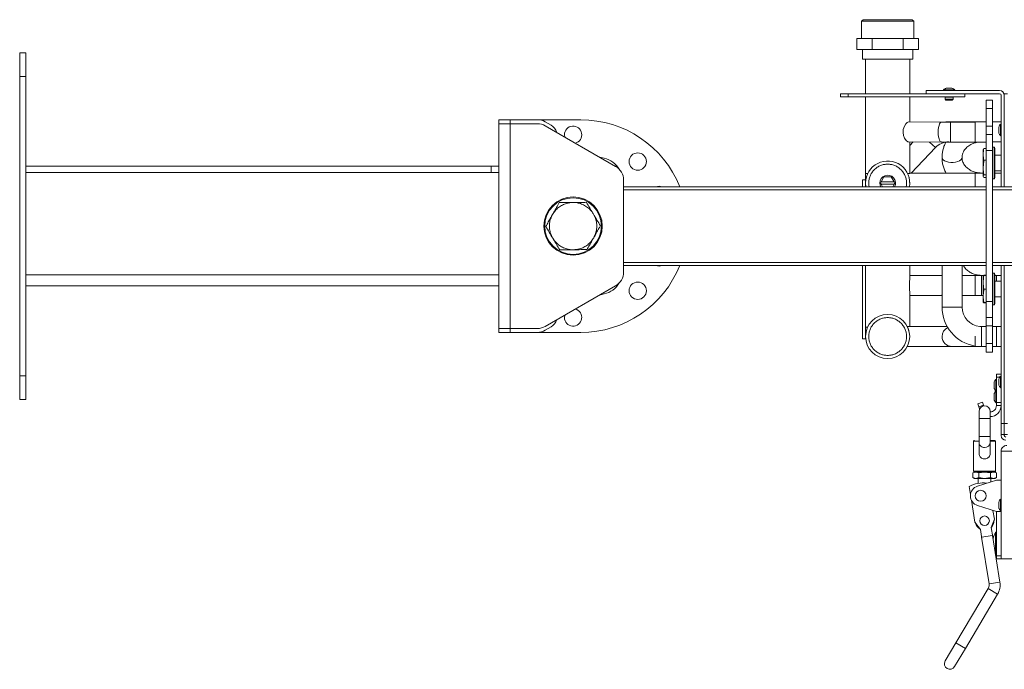
# Model space of a CAD drawing. Units: millimetres. Extents: x 1488 to 12188, y 1489 to 10331.
# Drawn here: x 4239 to 4863, y 7354 to 7767 of the extents above; entities that cross this region are included whole.
import ezdxf

# ---------------------------------------------------------------- set-up
doc = ezdxf.new("R2010")
doc.units = ezdxf.units.MM

msp = doc.modelspace()

# ---------------------------------------------------------------- linework, layer by layer
at = {"color": 7, "linetype": 'Continuous', "lineweight": 15}
for p, q in [((4773.625, 7766.802), (4772.625, 7765.802)), ((4773.625, 7766.797), (4772.625, 7765.797)), ((4772.625, 7765.802), (4772.625, 7765.797)), ((4772.625, 7765.802), (4772.63, 7765.802)), ((4772.625, 7765.797), (4772.625, 7754.797)), ((4772.625, 7765.797), (4805.875, 7765.797)), ((4781.437, 7766.802), (4773.625, 7766.802)), ((4804.875, 7766.797), (4773.625, 7766.797)), ((4804.875, 7766.802), (4781.437, 7766.802)), ((4805.875, 7765.802), (4804.875, 7766.802)), ((4805.875, 7765.797), (4804.875, 7766.797)), ((4805.87, 7765.802), (4805.875, 7765.802)), ((4805.875, 7765.797), (4805.875, 7765.802)), ((4805.875, 7754.797), (4805.875, 7765.797)), ((4769.62, 7754.797), (4769.62, 7754.802)), ((4772.625, 7754.802), (4769.62, 7754.802)), ((4769.62, 7747.797), (4769.62, 7754.797)), ((4779.435, 7754.797), (4769.62, 7754.797)), ((4779.435, 7747.797), (4779.435, 7754.797)), ((4799.065, 7754.797), (4779.435, 7754.797)), ((4799.065, 7747.797), (4799.065, 7754.797)), ((4808.88, 7754.797), (4799.065, 7754.797)), ((4808.88, 7754.802), (4805.875, 7754.802)), ((4808.88, 7754.797), (4808.88, 7754.802)), ((4808.88, 7747.797), (4808.88, 7754.797)), ((4238.75, 7745.742), (4242.75, 7745.742)), ((4238.75, 7730.742), (4238.75, 7745.742)), ((4242.75, 7745.742), (4242.75, 7730.742)), ((4779.435, 7747.797), (4769.62, 7747.797)), ((4773.25, 7747.797), (4773.25, 7741.797)), ((4799.065, 7747.797), (4779.435, 7747.797)), ((4808.88, 7747.797), (4799.065, 7747.797)), ((4805.25, 7741.797), (4805.25, 7747.797)), ((4805.25, 7741.797), (4773.25, 7741.797)), ((4775.25, 7741.797), (4775.25, 7719.802)), ((4803.25, 7719.802), (4803.25, 7741.797)), ((4238.75, 7730.742), (4238.75, 7540.742)), ((4242.75, 7730.742), (4238.75, 7730.742)), ((4242.75, 7730.742), (4242.75, 7540.742)), ((4759.25, 7719.802), (4759.25, 7717.802)), ((4759.25, 7719.802), (4764.25, 7719.802)), ((4764.25, 7717.802), (4764.25, 7719.802)), ((4764.25, 7719.802), (4813.75, 7719.802)), ((4813.75, 7721.802), (4813.75, 7719.802)), ((4813.75, 7721.802), (4860.25, 7721.802)), ((4813.75, 7719.802), (4860.25, 7719.802)), ((4824.6, 7722.202), (4824.6, 7721.802)), ((4831.062, 7722.202), (4824.6, 7722.202)), ((4831.9, 7722.202), (4831.062, 7722.202)), ((4831.9, 7721.802), (4831.9, 7722.202)), ((4838.25, 7717.802), (4838.25, 7719.802)), ((4865.25, 7719.802), (4863.25, 7719.802)), ((4863.25, 7719.802), (4863.25, 7660.742)), ((4759.25, 7717.802), (4764.25, 7717.802)), ((4838.25, 7717.802), (4764.25, 7717.802)), ((4775.25, 7717.802), (4775.25, 7669.087)), ((4803.25, 7701.876), (4803.25, 7717.802)), ((4826.05, 7717.802), (4825.75, 7717.502)), ((4825.75, 7717.502), (4825.75, 7716.302)), ((4830.176, 7717.502), (4825.75, 7717.502)), ((4825.75, 7716.302), (4826.25, 7715.802)), ((4825.75, 7716.302), (4830.176, 7716.302)), ((4829.791, 7715.802), (4826.25, 7715.802)), ((4830.25, 7715.802), (4829.791, 7715.802)), ((4830.75, 7717.502), (4830.176, 7717.502)), ((4830.176, 7716.302), (4830.75, 7716.302)), ((4830.25, 7715.802), (4830.75, 7716.302)), ((4830.75, 7717.502), (4830.45, 7717.802)), ((4830.75, 7716.302), (4830.75, 7717.502)), ((4851.75, 7715.802), (4855.75, 7715.802)), ((4851.75, 7710.444), (4851.75, 7715.802)), ((4855.75, 7715.802), (4855.75, 7710.444)), ((4861.25, 7660.742), (4861.25, 7718.802)), ((4863.25, 7660.742), (4863.25, 7718.802)), ((4855.75, 7710.444), (4851.75, 7710.444)), ((4851.75, 7699.16), (4851.75, 7710.444)), ((4855.75, 7699.16), (4855.75, 7710.444)), ((4542.75, 7703.242), (4542.75, 7700.742)), ((4549.75, 7703.242), (4542.75, 7703.242)), ((4542.75, 7700.742), (4542.75, 7673.742)), ((4549.75, 7700.742), (4542.75, 7700.742)), ((4567.109, 7703.242), (4549.75, 7703.242)), ((4549.75, 7700.742), (4549.75, 7570.742)), ((4567.109, 7700.742), (4549.75, 7700.742)), ((4567.109, 7703.242), (4594.686, 7703.242)), ((4575.771, 7699.788), (4572.109, 7701.902)), ((4823.389, 7701.822), (4802.5, 7701.878)), ((4828.003, 7701.914), (4826.135, 7701.842)), ((4844.75, 7701.914), (4828.003, 7701.914)), ((4844.75, 7701.814), (4829.191, 7701.814)), ((4851.75, 7701.914), (4844.75, 7701.914)), ((4844.75, 7701.914), (4844.75, 7689.214)), ((4861.25, 7701.914), (4855.75, 7701.914)), ((4861.25, 7700.452), (4860.85, 7700.452)), ((4860.85, 7700.452), (4860.85, 7693.152)), ((4616.75, 7673.629), (4572.109, 7699.402)), ((4851.75, 7699.16), (4855.75, 7699.16)), ((4851.75, 7693.802), (4851.75, 7699.16)), ((4855.75, 7699.16), (4855.75, 7693.802)), ((4802.496, 7689.178), (4823.355, 7689.122)), ((4803.25, 7669.087), (4803.25, 7689.176)), ((4805.409, 7689.17), (4803.25, 7686.913)), ((4829.191, 7689.114), (4851.75, 7689.114)), ((4851.75, 7693.802), (4855.75, 7693.802)), ((4851.75, 7683.802), (4851.75, 7693.802)), ((4855.75, 7693.802), (4855.75, 7683.802)), ((4855.75, 7689.214), (4861.25, 7689.214)), ((4860.85, 7693.152), (4861.25, 7693.152)), ((4804.11, 7669.438), (4819.583, 7685.616)), ((4849.938, 7684.457), (4849.75, 7683.864)), ((4849.75, 7667.74), (4849.75, 7683.864)), ((4850.306, 7685.025), (4850.012, 7684.433)), ((4850.306, 7685.025), (4851.75, 7685.025)), ((4851.75, 7587.802), (4851.75, 7683.802)), ((4855.75, 7683.802), (4851.75, 7683.802)), ((4856.75, 7685.802), (4855.75, 7685.802)), ((4855.75, 7587.802), (4855.75, 7683.802)), ((4857.25, 7685.302), (4857.25, 7685.07)), ((4857.25, 7685.07), (4857.25, 7666.302)), ((4606.539, 7679.524), (4609.492, 7678.83)), ((4823.75, 7679.335), (4823.75, 7679.318)), ((4836.45, 7679.318), (4836.45, 7679.335)), ((4850.306, 7677.507), (4851.75, 7677.507)), ((4861.25, 7680.802), (4857.25, 7680.802)), ((4537.75, 7673.742), (4242.75, 7673.742)), ((4537.75, 7669.742), (4242.75, 7669.742)), ((4242.75, 7669.715), (4542.75, 7669.715)), ((4537.75, 7669.742), (4537.75, 7673.742)), ((4537.75, 7673.742), (4542.75, 7673.742)), ((4542.75, 7669.742), (4537.75, 7669.742)), ((4542.75, 7673.742), (4542.75, 7669.742)), ((4542.75, 7669.742), (4542.75, 7570.742)), ((4616.554, 7673.742), (4617.75, 7673.742)), ((4617.75, 7673.742), (4617.75, 7672.969)), ((4775.25, 7669.087), (4775.25, 7665.087)), ((4775.25, 7669.087), (4776.601, 7669.087)), ((4801.899, 7669.087), (4803.25, 7669.087)), ((4849.75, 7669.438), (4803.25, 7669.438)), ((4849.75, 7669.438), (4844.75, 7669.438)), ((4849.75, 7669.438), (4844.75, 7669.438)), ((4844.75, 7669.438), (4844.75, 7660.742)), ((4857.25, 7670.802), (4861.25, 7670.802)), ((4861.25, 7669.438), (4857.25, 7669.438)), ((4861.25, 7669.438), (4857.25, 7669.438)), ((4621.75, 7664.969), (4621.75, 7606.516)), ((4773.25, 7665.087), (4773.25, 7660.742)), ((4775.25, 7665.087), (4773.25, 7665.087)), ((4775.25, 7665.087), (4775.25, 7660.742)), ((4785.064, 7663.837), (4784.631, 7663.087)), ((4784.631, 7663.087), (4785.064, 7662.337)), ((4785.064, 7663.837), (4786.94, 7667.087)), ((4785.064, 7663.837), (4793.436, 7663.837)), ((4786.94, 7667.087), (4791.559, 7667.087)), ((4791.559, 7667.087), (4793.436, 7663.837)), ((4793.869, 7663.087), (4793.436, 7663.837)), ((4793.436, 7662.337), (4793.869, 7663.087)), ((4849.75, 7667.74), (4849.938, 7667.148)), ((4850.306, 7668.284), (4851.75, 7668.284)), ((4850.306, 7666.579), (4851.75, 7666.579)), ((4855.75, 7665.802), (4856.75, 7665.802)), ((4621.75, 7660.742), (4851.75, 7660.742)), ((4785.985, 7660.742), (4785.064, 7662.337)), ((4793.436, 7662.337), (4785.064, 7662.337)), ((4793.436, 7662.337), (4792.515, 7660.742)), ((4855.75, 7660.742), (5865.75, 7660.742)), ((4589.564, 7650.741), (4589.564, 7650.741)), ((4576.667, 7643.081), (4576.667, 7643.08)), ((4602.646, 7643.403), (4602.646, 7643.403)), ((4576.853, 7628.082), (4576.853, 7628.082)), ((4602.832, 7628.404), (4602.832, 7628.404)), ((4589.936, 7620.743), (4589.936, 7620.743)), ((4621.75, 7610.742), (4851.75, 7610.742)), ((4773.25, 7610.742), (4773.25, 7564.087)), ((4775.25, 7610.742), (4775.25, 7564.087)), ((4803.25, 7602.59), (4803.25, 7610.742)), ((4823.75, 7610.742), (4823.75, 7584.352)), ((4836.45, 7584.352), (4836.45, 7610.742)), ((4855.75, 7610.742), (5865.75, 7610.742)), ((4861.25, 7510.402), (4861.25, 7610.742)), ((4863.25, 7610.742), (4863.25, 7510.402)), ((4242.75, 7604.742), (4542.75, 7604.742)), ((4823.372, 7604.486), (4803.25, 7604.486)), ((4823.75, 7604.486), (4823.372, 7604.486)), ((4844.75, 7604.486), (4836.45, 7604.486)), ((4851.75, 7604.486), (4844.75, 7604.486)), ((4844.75, 7604.486), (4844.75, 7591.786)), ((4851.75, 7604.486), (4848.84, 7604.486)), ((4851.75, 7604.486), (4848.84, 7604.486)), ((4849.889, 7604.304), (4849.75, 7603.864)), ((4849.75, 7587.74), (4849.75, 7603.864)), ((4850.306, 7604.549), (4851.75, 7604.549)), ((4850.306, 7604.302), (4851.75, 7604.302)), ((4856.75, 7605.802), (4855.75, 7605.802)), ((4857.25, 7605.302), (4857.25, 7604.567)), ((4857.25, 7604.567), (4857.25, 7586.302)), ((4858.25, 7604.486), (4857.25, 7604.486)), ((4858.25, 7604.486), (4857.25, 7604.486)), ((4861.25, 7604.486), (4857.25, 7604.486)), ((4861.25, 7600.802), (4857.25, 7600.802)), ((4858.25, 7600.802), (4858.25, 7604.486)), ((4242.75, 7597.742), (4542.75, 7597.742)), ((4572.109, 7572.082), (4616.75, 7597.855)), ((4617.75, 7597.742), (4616.554, 7597.742)), ((4617.75, 7598.516), (4617.75, 7597.742)), ((4850.306, 7595.802), (4851.75, 7595.802)), ((4609.492, 7592.654), (4606.539, 7591.96)), ((4803.25, 7572.01), (4803.25, 7593.683)), ((4803.25, 7591.786), (4823.372, 7591.786)), ((4823.372, 7591.786), (4823.75, 7591.786)), ((4836.45, 7591.786), (4844.75, 7591.786)), ((4844.75, 7591.786), (4849.75, 7591.786)), ((4844.75, 7591.786), (4849.75, 7591.786)), ((4848.84, 7591.786), (4849.75, 7591.786)), ((4849.75, 7587.74), (4849.889, 7587.301)), ((4851.75, 7587.802), (4855.75, 7587.802)), ((4851.75, 7577.802), (4851.75, 7587.802)), ((4855.75, 7587.802), (4855.75, 7577.802)), ((4857.25, 7590.802), (4861.25, 7590.802)), ((4849.889, 7587.301), (4849.893, 7587.29)), ((4849.894, 7587.302), (4850.306, 7587.302)), ((4850.306, 7587.302), (4851.75, 7587.302)), ((4850.306, 7587.056), (4851.75, 7587.056)), ((4855.75, 7585.802), (4856.75, 7585.802)), ((4855.75, 7577.802), (4851.75, 7577.802)), ((4851.75, 7572.444), (4851.75, 7577.802)), ((4855.75, 7577.802), (4855.75, 7572.444)), ((4542.75, 7570.742), (4542.75, 7568.242)), ((4549.75, 7570.742), (4542.75, 7570.742)), ((4567.109, 7570.742), (4549.75, 7570.742)), ((4572.109, 7569.582), (4575.771, 7571.697)), ((4775.25, 7571.662), (4776.601, 7571.662)), ((4826.995, 7572.01), (4801.728, 7572.01)), ((4851.75, 7572.01), (4847.75, 7572.01)), ((4855.75, 7572.444), (4851.75, 7572.444)), ((4851.75, 7561.16), (4851.75, 7572.444)), ((4855.75, 7561.16), (4855.75, 7572.444)), ((4861.25, 7572.01), (4855.75, 7572.01)), ((4858.25, 7559.262), (4858.25, 7571.962)), ((4549.75, 7568.242), (4542.75, 7568.242)), ((4567.109, 7568.242), (4549.75, 7568.242)), ((4567.109, 7568.242), (4594.686, 7568.242)), ((4775.25, 7564.087), (4773.25, 7564.087)), ((4844.75, 7565.86), (4844.75, 7559.31)), ((4801.726, 7559.31), (4830.1, 7559.31)), ((4830.1, 7559.31), (4844.75, 7559.31)), ((4844.75, 7559.31), (4847.289, 7559.31)), ((4847.289, 7559.31), (4848.84, 7559.262)), ((4848.84, 7559.262), (4851.75, 7559.262)), ((4851.75, 7561.16), (4855.75, 7561.16)), ((4851.75, 7555.802), (4851.75, 7561.16)), ((4855.75, 7561.16), (4855.75, 7555.802)), ((4855.75, 7559.262), (4858.25, 7559.262)), ((4858.25, 7559.31), (4861.25, 7559.31)), ((4855.75, 7555.802), (4851.75, 7555.802)), ((4238.75, 7540.742), (4242.75, 7540.742)), ((4238.75, 7525.742), (4238.75, 7540.742)), ((4242.75, 7540.742), (4242.75, 7525.742)), ((4858.25, 7538.452), (4857.85, 7538.452)), ((4857.85, 7538.452), (4857.85, 7531.152)), ((4858.25, 7539.802), (4858.25, 7541.802)), ((4858.25, 7541.802), (4861.25, 7541.802)), ((4858.25, 7523.802), (4858.25, 7539.802)), ((4861.25, 7540.452), (4860.85, 7540.452)), ((4860.85, 7540.452), (4860.85, 7540.241)), ((4860.85, 7540.241), (4860.85, 7533.152)), ((4856.896, 7536.927), (4856.773, 7536.595)), ((4856.783, 7533.013), (4857.026, 7532.359)), ((4860.85, 7533.152), (4861.25, 7533.152)), ((4242.75, 7525.742), (4238.75, 7525.742)), ((4856.885, 7529.397), (4856.772, 7529.093)), ((4856.782, 7525.515), (4857.02, 7524.873)), ((4857.85, 7531.152), (4858.25, 7531.152)), ((4858.25, 7530.952), (4857.85, 7530.952)), ((4857.85, 7530.952), (4857.85, 7523.652)), ((4846.553, 7523.017), (4849.421, 7523.898)), ((4847.141, 7521.105), (4846.553, 7523.017)), ((4850.009, 7521.986), (4847.141, 7521.105)), ((4847.559, 7519.746), (4847.141, 7521.105)), ((4849.421, 7523.898), (4850.009, 7521.986)), ((4850.139, 7521.561), (4850.009, 7521.986)), ((4857.85, 7523.652), (4858.25, 7523.652)), ((4858.25, 7521.802), (4858.25, 7523.802)), ((4858.25, 7523.802), (4861.25, 7523.802)), ((4861.25, 7521.802), (4858.25, 7521.802)), ((4847.244, 7518.112), (4847.245, 7513.612)), ((4847.245, 7513.612), (4847.249, 7502.112)), ((4854.245, 7513.614), (4854.244, 7518.114)), ((4854.249, 7502.114), (4854.245, 7513.614)), ((4863.25, 7510.402), (4861.25, 7510.402)), ((4861.25, 7510.402), (4861.25, 7503.402)), ((4865.25, 7510.402), (4863.25, 7510.402)), ((4863.25, 7510.402), (4863.25, 7503.402)), ((4847.249, 7502.112), (4847.25, 7498.215)), ((4854.25, 7498.217), (4854.249, 7502.114)), ((4861.25, 7503.402), (4863.25, 7503.402)), ((4861.25, 7502.802), (4861.25, 7503.402)), ((4865.25, 7503.402), (4863.25, 7503.402)), ((4863.25, 7503.402), (4863.25, 7502.802)), ((4843.749, 7499.111), (4843.755, 7480.111)), ((4847.25, 7498.215), (4847.251, 7491.477)), ((4854.251, 7491.477), (4854.25, 7498.217)), ((4857.755, 7480.115), (4857.749, 7499.115)), ((4861.251, 7492.922), (4877.251, 7492.926)), ((4861.251, 7492.922), (4861.27, 7424.522)), ((4843.249, 7479.031), (4845.126, 7479.612)), ((4844.255, 7479.611), (4843.249, 7479.031)), ((4843.249, 7479.031), (4843.25, 7476.192)), ((4843.25, 7476.192), (4844.256, 7475.611)), ((4845.127, 7475.612), (4843.25, 7476.192)), ((4844.255, 7479.611), (4845.126, 7479.612)), ((4844.256, 7475.611), (4845.127, 7475.612)), ((4845.126, 7479.612), (4850.755, 7479.613)), ((4845.126, 7479.612), (4847.002, 7479.032)), ((4847.003, 7476.193), (4845.127, 7475.612)), ((4845.127, 7475.612), (4850.756, 7475.613)), ((4846.756, 7475.612), (4846.757, 7472.475)), ((4847.002, 7479.032), (4850.755, 7479.613)), ((4847.003, 7476.193), (4847.002, 7479.032)), ((4850.756, 7475.613), (4847.003, 7476.193)), ((4850.755, 7479.613), (4856.384, 7479.615)), ((4850.755, 7479.613), (4854.508, 7479.034)), ((4854.508, 7476.195), (4850.756, 7475.613)), ((4850.756, 7475.613), (4856.385, 7475.615)), ((4854.508, 7479.034), (4856.384, 7479.615)), ((4854.508, 7476.195), (4854.508, 7479.034)), ((4856.385, 7475.615), (4854.508, 7476.195)), ((4854.756, 7473.407), (4854.756, 7475.614)), ((4856.384, 7479.615), (4858.26, 7479.035)), ((4856.384, 7479.615), (4857.255, 7479.615)), ((4858.261, 7476.196), (4856.385, 7475.615)), ((4856.385, 7475.615), (4857.256, 7475.615)), ((4858.26, 7479.035), (4857.255, 7479.615)), ((4857.256, 7475.615), (4858.261, 7476.196)), ((4858.261, 7476.196), (4858.26, 7479.035)), ((4841.807, 7465.304), (4840.99, 7470.454)), ((4846.288, 7470.712), (4858.256, 7474.521)), ((4858.256, 7474.521), (4861.256, 7474.522)), ((4844.59, 7447.735), (4842.365, 7461.777)), ((4858.262, 7454.521), (4846.291, 7458.323)), ((4861.259, 7462.372), (4860.859, 7462.372)), ((4860.859, 7462.372), (4860.862, 7455.072)), ((4856.06, 7455.22), (4856.936, 7449.691)), ((4861.262, 7454.522), (4858.262, 7454.521)), ((4858.269, 7426.521), (4858.262, 7454.521)), ((4860.862, 7455.072), (4861.262, 7455.072)), ((4848.089, 7443.227), (4844.59, 7447.735)), ((4856.936, 7449.691), (4855.003, 7444.323)), ((4855.003, 7444.323), (4855.942, 7438.396)), ((4849.028, 7437.301), (4848.089, 7443.227)), ((4855.785, 7439.384), (4848.871, 7438.289)), ((4848.871, 7438.289), (4853.566, 7408.658)), ((4860.48, 7409.754), (4855.785, 7439.384)), ((4856.382, 7438.415), (4856.118, 7437.284)), ((4856.317, 7438.197), (4856.383, 7438.472)), ((4856.382, 7438.415), (4856.382, 7438.415)), ((4856.383, 7438.472), (4856.383, 7438.415)), ((4857.769, 7427.571), (4857.765, 7441.471)), ((4858.215, 7441.521), (4857.815, 7441.521)), ((4857.535, 7428.342), (4857.769, 7428.021)), ((4857.819, 7427.521), (4858.219, 7427.521)), ((4861.269, 7426.522), (4858.269, 7426.521)), ((4858.269, 7426.521), (4858.27, 7424.521)), ((4858.27, 7424.521), (4861.27, 7424.522)), ((4861.27, 7424.522), (4877.27, 7424.526)), ((4852.991, 7405.657), (4832.572, 7371.261)), ((4838.591, 7367.688), (4859.01, 7402.083)), ((4832.572, 7371.261), (4825.68, 7359.653)), ((4831.699, 7356.08), (4838.591, 7367.688))]:
    msp.add_line(p, q, dxfattribs=at)
at = {"color": 8, "linetype": 'Continuous', "lineweight": 15}
for p, q in [((4549.75, 7703.242), (4549.75, 7700.742)), ((4829.191, 7689.114), (4829.191, 7701.814)), ((4815.897, 7689.142), (4819.583, 7685.616)), ((4856.75, 7685.558), (4856.75, 7685.802)), ((4856.75, 7665.802), (4856.75, 7685.558)), ((4621.75, 7658.742), (4851.75, 7658.742)), ((4855.75, 7658.742), (5865.75, 7658.742)), ((4621.75, 7612.742), (4851.75, 7612.742)), ((4855.75, 7612.742), (5865.75, 7612.742)), ((4848.84, 7598.136), (4848.84, 7604.486)), ((4856.75, 7605.029), (4856.75, 7605.802)), ((4856.75, 7585.802), (4856.75, 7605.029)), ((4848.84, 7591.786), (4848.84, 7598.136)), ((4823.75, 7584.352), (4836.45, 7584.352)), ((4549.75, 7570.742), (4549.75, 7568.242)), ((4848.84, 7559.262), (4848.84, 7571.962)), ((4860.375, 7539.802), (4858.25, 7539.802)), ((4847.559, 7519.746), (4847.666, 7519.779)), ((4850.745, 7513.613), (4847.245, 7513.612)), ((4854.245, 7513.614), (4850.745, 7513.613)), ((4850.749, 7502.113), (4847.249, 7502.112)), ((4854.249, 7502.114), (4850.749, 7502.113)), ((4847.249, 7499.112), (4843.749, 7499.111)), ((4857.749, 7499.115), (4854.249, 7499.114)), ((4843.755, 7480.111), (4850.755, 7480.113)), ((4850.755, 7480.113), (4857.755, 7480.115)), ((4857.752, 7428.036), (4857.749, 7441.006)), ((4857.815, 7441.521), (4857.819, 7427.521)), ((4858.219, 7427.521), (4858.215, 7441.521)), ((4860.48, 7409.754), (4853.566, 7408.658)), ((4859.01, 7402.083), (4852.991, 7405.657)), ((4838.591, 7367.688), (4832.572, 7371.261))]:
    msp.add_line(p, q, dxfattribs=at)
at = {"color": 7, "linetype": 'Continuous', "lineweight": 15, "flags": 128}
for points in [[(4802.5, 7701.878), (4802.499, 7701.878), (4801.722, 7701.56), (4800.802, 7700.655), (4799.872, 7699.182), (4799.177, 7697.183), (4799.017, 7695.073), (4799.35, 7693.207), (4800.05, 7691.539), (4801.029, 7690.136), (4802.021, 7689.313), (4802.497, 7689.178), (4802.497, 7689.178)], [(4584.25, 7693.742), (4584.437, 7692.319), (4584.448, 7692.278)], [(4823.75, 7679.318), (4823.934, 7678.558), (4824.477, 7677.842), (4825.347, 7677.212), (4826.493, 7676.705), (4827.848, 7676.349), (4829.334, 7676.166), (4830.865, 7676.166), (4832.352, 7676.349), (4833.707, 7676.705), (4834.853, 7677.212), (4835.722, 7677.842), (4836.265, 7678.558), (4836.45, 7679.318)], [(4775.448, 7660.742), (4775.431, 7660.841), (4775.25, 7663.087)], [(4784.834, 7660.742), (4784.435, 7661.738), (4784.25, 7663.087)], [(4584.25, 7577.742), (4584.437, 7579.166), (4584.448, 7579.206)]]:
    msp.add_lwpolyline(points, dxfattribs=at)
at = {"color": 8, "linetype": 'Continuous', "lineweight": 15, "flags": 128}
for points in [[(4823.394, 7701.822), (4823.124, 7701.77), (4822.644, 7701.392), (4822.206, 7700.671), (4821.835, 7699.647), (4821.554, 7698.381), (4821.378, 7696.945), (4821.319, 7695.424)], [(4821.319, 7695.424), (4821.378, 7693.906), (4821.554, 7692.479), (4821.835, 7691.226), (4822.206, 7690.219), (4822.644, 7689.518), (4823.124, 7689.163), (4823.356, 7689.122)], [(4823.75, 7679.335), (4823.934, 7678.575), (4824.477, 7677.859), (4825.347, 7677.229), (4826.493, 7676.722), (4827.848, 7676.366), (4829.334, 7676.183), (4830.865, 7676.183), (4832.352, 7676.366), (4833.707, 7676.722), (4834.853, 7677.229), (4835.722, 7677.859), (4836.265, 7678.575), (4836.45, 7679.335), (4836.45, 7679.339)], [(4823.372, 7604.486), (4823.619, 7604.44), (4823.75, 7604.378)], [(4823.75, 7591.895), (4823.619, 7591.833), (4823.372, 7591.786)]]:
    msp.add_lwpolyline(points, dxfattribs=at)
at = {"color": 7, "linetype": 'Continuous', "lineweight": 15}
for centre, radius in [((4630.762, 7676.754), 5.5), ((4589.75, 7635.742), 18.5), ((4589.75, 7635.742), 18), ((4630.762, 7594.73), 5.5), ((4789.25, 7565.662), 14), ((4848.259, 7464.518), 3.5), ((4850.763, 7448.713), 3)]:
    msp.add_circle(centre, radius, dxfattribs=at)
for centre, radius, start, end in [((4860.25, 7718.802), 3, 0, 90), ((4860.25, 7718.802), 1, 0, 90), ((4567.109, 7693.242), 10, 60, 90), ((4567.109, 7690.742), 10, 60, 90), ((4594.686, 7635.742), 67.5, 21.738461, 90), ((4571.771, 7692.86), 8, 16.833359, 60), ((4589.75, 7693.742), 5.5, 284.563772, 180), ((4828.003, 7677.564), 11.65, 90, 136.276842), ((4856.75, 7685.302), 0.5, 0, 90), ((4606.061, 7664.228), 15, 30.435939, 76.775411), ((4789.25, 7663.087), 14, 350.357505, 180), ((4611.75, 7664.969), 10, 0, 60), ((4789.25, 7663.087), 5, 332.030596, 180), ((4856.75, 7666.302), 0.5, 270, 0), ((4644.252, 7655.579), 5.5, 69.833819, 110.166181), ((4594.686, 7635.742), 67.5, 270, 338.261539), ((4611.75, 7606.516), 10, 300, 0), ((4644.252, 7615.905), 5.5, 249.833819, 290.166181), ((4856.75, 7605.302), 0.5, 0, 90), ((4606.061, 7607.256), 15, 283.224589, 329.564061), ((4589.75, 7577.742), 5.5, 180, 75.436228), ((4848.84, 7584.352), 25.09, 180, 260.618166), ((4848.84, 7584.352), 12.39, 180, 264.95498), ((4856.75, 7586.302), 0.5, 270, 360), ((4571.771, 7578.625), 8, 300, 343.166641), ((4567.109, 7580.742), 10, 270, 300), ((4567.109, 7578.242), 10, 270, 300), ((4830.1, 7565.66), 6.35, 115.574019, 180), ((4830.1, 7565.66), 6.35, 180, 270), ((4850.744, 7518.113), 3.5, 0.015762, 180.015762), ((4854.25, 7521.802), 4, 269.920353, 0), ((4854.25, 7521.802), 7, 269.961243, 0), ((4864.25, 7502.802), 3, 180, 270), ((4864.25, 7502.802), 1, 180, 270), ((4844.249, 7499.111), 0.5, 90.015762, 180.015762), ((4857.249, 7499.115), 0.5, 0.015762, 90.015762), ((4864.851, 7492.923), 3.6, 90.015762, 180.015762), ((4844.255, 7480.111), 0.5, 180.015762, 270.015762), ((4857.255, 7480.115), 0.5, 270.015762, 0.015762), ((4849.87, 7454.353), 18.387, 82.732832, 118.875743), ((4848.259, 7464.518), 6.5, 107.653211, 252.378314), ((4850.763, 7448.713), 6, 193.699145, 241.929802), ((4850.763, 7448.713), 6, 316.077558, 4.308214), ((4857.715, 7441.043), 0.05, 311.984563, 0.015763), ((4857.815, 7441.471), 0.05, 90.015762, 180.015762), ((4858.215, 7441.471), 0.05, 0.015763, 90.015763), ((4857.719, 7427.998), 0.05, 0.015763, 48.046962), ((4857.819, 7427.571), 0.05, 180.015762, 270.015762), ((4858.219, 7427.571), 0.05, 270.015762, 0.015763), ((4849.122, 7407.954), 4.5, 329.30368, 0.015762), ((4849.122, 7407.954), 4.5, 0.015762, 9.00368), ((4849.122, 7407.954), 11.5, 329.30368, 9.00368), ((4828.69, 7357.866), 3.5, 149.30368, 329.30368)]:
    msp.add_arc(centre, radius, start, end, dxfattribs=at)
at = {"color": 8, "linetype": 'Continuous', "lineweight": 15}
for centre, radius, start, end in [((4850.502, 7498.435), 3.26, 183.876494, 274.368241), ((4850.963, 7498.475), 3.297, 266.302725, 355.515589)]:
    msp.add_arc(centre, radius, start, end, dxfattribs=at)
at = {"color": 7, "linetype": 'Continuous', "lineweight": 15}
for points, knots in [([(4826.461, 7723.274), (4826.183, 7723.174), (4825.521, 7722.936), (4824.902, 7722.534), (4824.624, 7722.221), (4824.617, 7722.213)], [0, 0, 0, 0, 0.41393, 0.9858857, 1, 1, 1, 1]), ([(4830.05, 7723.302), (4830.056, 7723.302), (4830.079, 7723.302), (4829.9, 7723.302), (4829.538, 7723.302), (4829.018, 7723.302), (4828.415, 7723.302), (4827.792, 7723.302), (4827.351, 7723.302), (4826.971, 7723.302), (4826.662, 7723.302), (4826.441, 7723.302), (4826.447, 7723.302), (4826.45, 7723.302)], [0, 0, 0, 0, 0.0423429, 0.1497172, 0.2570914, 0.3644657, 0.4718399, 0.5792142, 0.6865884, 0.720237, 0.8276112, 0.9349855, 1, 1, 1, 1]), ([(4831.875, 7722.19), (4831.783, 7722.282), (4831.418, 7722.65), (4830.792, 7723.037), (4830.232, 7723.217), (4830.041, 7723.278)], [0, 0, 0, 0, 0.1815408, 0.7215284, 1, 1, 1, 1]), ([(4829.191, 7701.814), (4828.364, 7701.814), (4827.21, 7701.815), (4825.544, 7701.817), (4824.426, 7701.819), (4823.658, 7701.821), (4823.395, 7701.822)], [0, 0, 0, 0, 0.4197854, 0.5854309, 0.8584905, 1, 1, 1, 1]), ([(4860.853, 7700.422), (4860.772, 7700.342), (4860.425, 7699.998), (4860.038, 7699.38), (4859.845, 7698.811), (4859.773, 7698.598)], [0, 0, 0, 0, 0.1595918, 0.6841909, 1, 1, 1, 1]), ([(4859.75, 7698.607), (4859.75, 7698.613), (4859.75, 7698.641), (4859.75, 7698.484), (4859.75, 7698.145), (4859.75, 7697.639), (4859.75, 7697.043), (4859.75, 7696.561), (4859.75, 7696.104), (4859.75, 7695.675), (4859.75, 7695.254), (4859.75, 7695.006), (4859.75, 7695), (4859.75, 7694.998)], [0, 0, 0, 0, 0.0294463, 0.1368199, 0.2441934, 0.3515669, 0.4589405, 0.566314, 0.5999623, 0.7073358, 0.8147093, 0.9220829, 1, 1, 1, 1]), ([(4859.776, 7695.007), (4859.839, 7694.814), (4860.026, 7694.233), (4860.413, 7693.607), (4860.783, 7693.252), (4860.86, 7693.179)], [0, 0, 0, 0, 0.2838756, 0.8524876, 1, 1, 1, 1]), ([(4823.355, 7689.122), (4823.89, 7689.121), (4824.848, 7689.118), (4826.335, 7689.116), (4827.747, 7689.114), (4828.724, 7689.114), (4829.191, 7689.114)], [0, 0, 0, 0, 0.2826821, 0.5065999, 0.7641626, 1, 1, 1, 1]), ([(4826.187, 7688.995), (4825.933, 7688.511), (4825.3, 7687.303), (4824.574, 7685.241), (4824.013, 7682.845), (4823.747, 7680.858), (4823.778, 7679.682), (4823.788, 7679.334)], [0, 0, 0, 0, 0.1614443, 0.4033415, 0.6480608, 0.8959875, 1, 1, 1, 1]), ([(4836.483, 7679.333), (4836.474, 7679.514), (4836.44, 7680.223), (4836.689, 7681.394), (4837.209, 7682.811), (4837.961, 7684.094), (4838.921, 7685.273), (4840.071, 7686.327), (4841.377, 7687.235), (4842.787, 7687.97), (4844.193, 7688.509), (4845.479, 7688.851), (4846.467, 7689.046), (4847.025, 7689.097), (4847.219, 7689.114)], [0, 0, 0, 0, 0.0416131, 0.1635705, 0.2701395, 0.3724852, 0.4714892, 0.5678873, 0.6619399, 0.7530776, 0.8385524, 0.9107655, 0.9690129, 1, 1, 1, 1]), ([(4850.306, 7677.507), (4850.099, 7678.743), (4849.68, 7681.249), (4850.096, 7683.755), (4850.306, 7685.025)], [0, 0, 0, 0, 0.4932977, 1, 1, 1, 1]), ([(4823.788, 7679.317), (4823.783, 7678.823), (4823.772, 7677.474), (4824.106, 7675.265), (4824.789, 7672.726), (4825.544, 7670.767), (4826.151, 7669.71), (4826.307, 7669.438)], [0, 0, 0, 0, 0.144115, 0.394071, 0.648939, 0.90956, 1, 1, 1, 1]), ([(4848.84, 7669.438), (4848.194, 7669.461), (4847.281, 7669.492), (4845.954, 7669.703), (4844.832, 7669.956), (4843.547, 7670.375), (4842.272, 7670.933), (4841.036, 7671.639), (4839.887, 7672.483), (4838.859, 7673.455), (4837.979, 7674.542), (4837.269, 7675.732), (4836.761, 7677.02), (4836.476, 7678.227), (4836.481, 7679.004), (4836.483, 7679.319)], [0, 0, 0, 0, 0.0943085, 0.1333138, 0.1978615, 0.2649398, 0.336975, 0.4123435, 0.4905971, 0.5715896, 0.6555496, 0.7430779, 0.8351571, 0.9330796, 1, 1, 1, 1]), ([(4850.306, 7668.284), (4850.249, 7668.643), (4849.979, 7670.334), (4849.753, 7673.433), (4850.121, 7676.139), (4850.306, 7677.507)], [0, 0, 0, 0, 0.1179192, 0.5540446, 1, 1, 1, 1]), ([(4801.897, 7669.087), (4802.015, 7668.847), (4802.221, 7668.427), (4802.487, 7667.594), (4802.601, 7667.237)], [0, 0, 0, 0, 0.5720986, 1, 1, 1, 1]), ([(4802.667, 7667.038), (4802.698, 7666.945), (4802.904, 7666.345), (4803.202, 7664.865), (4803.225, 7663.473), (4803.235, 7662.829)], [0, 0, 0, 0, 0.0897769, 0.5791638, 1, 1, 1, 1]), ([(4850.306, 7666.579), (4850.099, 7666.859), (4849.68, 7667.427), (4850.096, 7667.996), (4850.306, 7668.284)], [0, 0, 0, 0, 0.4932977, 1, 1, 1, 1]), ([(4589.564, 7650.741), (4588.256, 7650.627), (4585.966, 7650.427), (4582.904, 7649.191), (4580.418, 7647.603), (4578.254, 7645.567), (4577.196, 7643.909), (4576.667, 7643.081)], [0, 0, 0, 0, 0.2497656, 0.4373242, 0.6248828, 0.8124414, 1, 1, 1, 1]), ([(4580.904, 7650.634), (4580.595, 7650.083), (4579.753, 7648.581), (4578.341, 7646.063), (4577.227, 7644.079), (4576.667, 7643.081)], [0, 0, 0, 0, 0.2234265, 0.6092692, 1, 1, 1, 1]), ([(4589.564, 7650.741), (4589.363, 7650.739), (4587.811, 7650.719), (4584.881, 7650.683), (4582.238, 7650.65), (4580.904, 7650.634)], [0, 0, 0, 0, 0.0685396, 0.5300887, 1, 1, 1, 1]), ([(4598.223, 7650.848), (4596.816, 7650.831), (4593.977, 7650.796), (4591.044, 7650.759), (4589.564, 7650.741)], [0, 0, 0, 0, 0.4955648, 1, 1, 1, 1]), ([(4602.646, 7643.403), (4602.29, 7643.952), (4601.4, 7645.326), (4599.557, 7647.212), (4597.137, 7648.911), (4594.425, 7650.091), (4591.854, 7650.68), (4590.219, 7650.724), (4589.564, 7650.741)], [0, 0, 0, 0, 0.1250854, 0.3125462, 0.5000069, 0.6874676, 0.8749283, 1, 1, 1, 1]), ([(4602.646, 7643.403), (4602.544, 7643.575), (4601.751, 7644.909), (4600.255, 7647.429), (4598.905, 7649.702), (4598.223, 7650.848)], [0, 0, 0, 0, 0.0685396, 0.5300887, 1, 1, 1, 1]), ([(4576.667, 7643.08), (4576.323, 7642.467), (4575.438, 7640.889), (4574.014, 7638.351), (4572.96, 7636.472), (4572.431, 7635.527)], [0, 0, 0, 0, 0.2400146, 0.6179637, 1, 1, 1, 1]), ([(4576.667, 7643.08), (4576.236, 7642.197), (4575.373, 7640.43), (4574.763, 7637.523), (4574.704, 7634.573), (4575.245, 7631.316), (4576.269, 7629.257), (4576.853, 7628.082)], [0, 0, 0, 0, 0.1875495, 0.375099, 0.562666, 0.7502329, 1, 1, 1, 1]), ([(4602.832, 7628.404), (4603.264, 7629.288), (4604.127, 7631.054), (4604.736, 7633.962), (4604.795, 7636.912), (4604.254, 7640.169), (4603.231, 7642.227), (4602.646, 7643.403)], [0, 0, 0, 0, 0.1875495, 0.375099, 0.562666, 0.7502329, 1, 1, 1, 1]), ([(4607.069, 7635.957), (4606.35, 7637.167), (4604.9, 7639.609), (4603.402, 7642.13), (4602.646, 7643.403)], [0, 0, 0, 0, 0.4955647, 1, 1, 1, 1]), ([(4572.431, 7635.527), (4573.149, 7634.318), (4574.6, 7631.876), (4576.098, 7629.354), (4576.853, 7628.082)], [0, 0, 0, 0, 0.4955647, 1, 1, 1, 1]), ([(4602.832, 7628.404), (4603.385, 7629.389), (4604.498, 7631.373), (4605.91, 7633.891), (4606.76, 7635.406), (4607.069, 7635.957)], [0, 0, 0, 0, 0.3855206, 0.7765601, 1, 1, 1, 1]), ([(4576.853, 7628.082), (4577.209, 7627.532), (4578.099, 7626.159), (4579.942, 7624.272), (4582.363, 7622.573), (4585.075, 7621.393), (4587.645, 7620.804), (4589.281, 7620.761), (4589.936, 7620.743)], [0, 0, 0, 0, 0.1250854, 0.3125462, 0.5000069, 0.6874676, 0.8749283, 1, 1, 1, 1]), ([(4576.853, 7628.082), (4576.956, 7627.909), (4577.748, 7626.575), (4579.245, 7624.056), (4580.595, 7621.783), (4581.276, 7620.636)], [0, 0, 0, 0, 0.0685396, 0.5300887, 1, 1, 1, 1]), ([(4589.936, 7620.743), (4591.244, 7620.857), (4593.534, 7621.057), (4596.595, 7622.293), (4599.082, 7623.881), (4601.245, 7625.918), (4602.303, 7627.575), (4602.832, 7628.404)], [0, 0, 0, 0, 0.2497656, 0.4373242, 0.6248828, 0.8124414, 1, 1, 1, 1]), ([(4598.595, 7620.851), (4599.12, 7621.786), (4600.174, 7623.664), (4601.597, 7626.202), (4602.488, 7627.791), (4602.832, 7628.404)], [0, 0, 0, 0, 0.3782492, 0.7599377, 1, 1, 1, 1]), ([(4581.276, 7620.636), (4582.683, 7620.653), (4585.523, 7620.689), (4588.456, 7620.725), (4589.936, 7620.743)], [0, 0, 0, 0, 0.4955648, 1, 1, 1, 1]), ([(4589.936, 7620.743), (4590.136, 7620.746), (4591.688, 7620.765), (4594.618, 7620.801), (4597.262, 7620.834), (4598.595, 7620.851)], [0, 0, 0, 0, 0.0685396, 0.5300887, 1, 1, 1, 1]), ([(4848.84, 7604.486), (4848.194, 7604.509), (4847.281, 7604.54), (4845.954, 7604.751), (4844.832, 7605.004), (4843.547, 7605.423), (4842.272, 7605.981), (4841.036, 7606.687), (4839.886, 7607.531), (4838.861, 7608.504), (4837.975, 7609.581), (4837.548, 7610.352), (4837.332, 7610.742)], [0, 0, 0, 0, 0.1272032, 0.1798135, 0.2668754, 0.3573506, 0.4545116, 0.5561685, 0.661717, 0.7709595, 0.8842047, 1, 1, 1, 1]), ([(4803.229, 7602.476), (4803.233, 7602.256), (4803.244, 7601.537), (4803.124, 7599.854), (4803.097, 7597.728), (4803.159, 7595.773), (4803.261, 7594.422), (4803.236, 7593.894), (4803.231, 7593.775)], [0, 0, 0, 0, 0.1007467, 0.329414, 0.5455177, 0.7414459, 0.9419917, 1, 1, 1, 1]), ([(4850.306, 7604.302), (4850.032, 7604.302), (4849.753, 7604.302), (4849.893, 7604.302), (4849.894, 7604.302)], [0, 0, 0, 0, 0.9865869, 1, 1, 1, 1]), ([(4850.306, 7595.802), (4850.099, 7597.2), (4849.68, 7600.033), (4850.096, 7602.866), (4850.306, 7604.302)], [0, 0, 0, 0, 0.4932977, 1, 1, 1, 1]), ([(4850.306, 7587.302), (4850.249, 7587.634), (4849.979, 7589.192), (4849.753, 7592.048), (4850.121, 7594.542), (4850.306, 7595.802)], [0, 0, 0, 0, 0.1179192, 0.5540446, 1, 1, 1, 1]), ([(4850.306, 7587.056), (4850.24, 7587.076), (4850.139, 7587.107), (4850.114, 7587.138), (4850.105, 7587.149)], [0, 0, 0, 0, 0.648697, 1, 1, 1, 1]), ([(4789.25, 7553.662), (4788.518, 7553.701), (4787.01, 7553.781), (4784.774, 7554.449), (4782.623, 7555.556), (4780.704, 7557.117), (4779.145, 7559.035), (4778.031, 7561.186), (4777.388, 7563.423), (4777.183, 7565.662), (4777.388, 7567.902), (4778.031, 7570.138), (4779.145, 7572.289), (4780.704, 7574.208), (4782.623, 7575.768), (4784.774, 7576.875), (4787.01, 7577.543), (4788.518, 7577.623), (4789.25, 7577.662)], [0, 0, 0, 0, 0.058258, 0.1200057, 0.1843204, 0.25, 0.3156796, 0.3799943, 0.441742, 0.5, 0.558258, 0.6200057, 0.6843204, 0.75, 0.8156796, 0.8799943, 0.941742, 1, 1, 1, 1]), ([(4789.25, 7553.662), (4789.982, 7553.701), (4791.489, 7553.781), (4793.726, 7554.449), (4795.876, 7555.556), (4797.796, 7557.117), (4799.354, 7559.035), (4800.469, 7561.186), (4801.111, 7563.423), (4801.317, 7565.662), (4801.111, 7567.902), (4800.469, 7570.138), (4799.354, 7572.289), (4797.796, 7574.208), (4795.876, 7575.768), (4793.726, 7576.875), (4791.489, 7577.543), (4789.982, 7577.623), (4789.25, 7577.662)], [0, 0, 0, 0, 0.058258, 0.1200057, 0.1843204, 0.25, 0.3156796, 0.3799943, 0.441742, 0.5, 0.558258, 0.6200057, 0.6843204, 0.75, 0.8156796, 0.8799943, 0.941742, 1, 1, 1, 1]), ([(4801.728, 7572.01), (4801.76, 7571.946), (4801.825, 7571.817), (4802.27, 7570.892), (4802.58, 7569.901), (4802.736, 7569.402)], [0, 0, 0, 0, 0.3326861, 0.6644817, 1, 1, 1, 1]), ([(4802.505, 7561.209), (4802.389, 7560.871), (4802.096, 7560.021), (4801.776, 7559.415), (4801.739, 7559.338), (4801.726, 7559.31)], [0, 0, 0, 0, 0.2952574, 0.7432405, 1, 1, 1, 1]), ([(4857.863, 7538.433), (4857.778, 7538.348), (4857.428, 7538.001), (4857.038, 7537.38), (4856.846, 7536.814), (4856.775, 7536.603)], [0, 0, 0, 0, 0.1670348, 0.6885451, 1, 1, 1, 1]), ([(4859.75, 7538.603), (4859.75, 7538.61), (4859.75, 7538.634), (4859.75, 7538.462), (4859.75, 7538.106), (4859.75, 7537.59), (4859.75, 7536.989), (4859.75, 7536.507), (4859.75, 7536.054), (4859.75, 7535.632), (4859.75, 7535.226), (4859.75, 7534.997), (4859.75, 7535), (4859.75, 7535.001)], [0, 0, 0, 0, 0.0386635, 0.1460366, 0.2534098, 0.3607829, 0.468156, 0.5755292, 0.6091773, 0.7165505, 0.8239236, 0.9312967, 1, 1, 1, 1]), ([(4860.846, 7540.414), (4860.768, 7540.337), (4860.423, 7539.996), (4860.038, 7539.379), (4859.845, 7538.81), (4859.772, 7538.595)], [0, 0, 0, 0, 0.1541854, 0.6815594, 1, 1, 1, 1]), ([(4856.75, 7536.612), (4856.75, 7536.617), (4856.75, 7536.649), (4856.75, 7536.506), (4856.75, 7536.186), (4856.75, 7535.691), (4856.75, 7535.102), (4856.75, 7534.619), (4856.75, 7534.159), (4856.75, 7533.723), (4856.75, 7533.287), (4856.75, 7533.017), (4856.75, 7533), (4856.75, 7532.992)], [0, 0, 0, 0, 0.0193629, 0.1267368, 0.2341107, 0.3414846, 0.4488585, 0.5562323, 0.5898808, 0.6972547, 0.8046285, 0.9120024, 1, 1, 1, 1]), ([(4856.778, 7533.002), (4856.84, 7532.811), (4857.026, 7532.233), (4857.41, 7531.611), (4857.777, 7531.259), (4857.851, 7531.188)], [0, 0, 0, 0, 0.2831689, 0.8563668, 1, 1, 1, 1]), ([(4859.775, 7535.01), (4859.839, 7534.815), (4860.027, 7534.232), (4860.416, 7533.602), (4860.788, 7533.247), (4860.866, 7533.173)], [0, 0, 0, 0, 0.2851956, 0.8508779, 1, 1, 1, 1]), ([(4856.75, 7529.11), (4856.75, 7529.104), (4856.75, 7529.09), (4856.75, 7528.826), (4856.75, 7528.394), (4856.75, 7527.833), (4856.75, 7527.354), (4856.75, 7526.883), (4856.75, 7526.426), (4856.75, 7525.929), (4856.75, 7525.604), (4856.75, 7525.458), (4856.75, 7525.489), (4856.75, 7525.494)], [0, 0, 0, 0, 0.08537, 0.1927411, 0.3001122, 0.4074833, 0.5148544, 0.548502, 0.6558731, 0.7632442, 0.8706153, 0.9779864, 1, 1, 1, 1]), ([(4857.85, 7530.919), (4857.77, 7530.84), (4857.426, 7530.499), (4857.04, 7529.883), (4856.847, 7529.316), (4856.774, 7529.101)], [0, 0, 0, 0, 0.1578557, 0.6812445, 1, 1, 1, 1]), ([(4856.778, 7525.504), (4856.837, 7525.318), (4857.02, 7524.745), (4857.397, 7524.129), (4857.761, 7523.777), (4857.833, 7523.708)], [0, 0, 0, 0, 0.2780891, 0.8575098, 1, 1, 1, 1]), ([(4857.683, 7523.857), (4857.698, 7523.833), (4857.742, 7523.763), (4857.806, 7523.71), (4857.849, 7523.676)], [0, 0, 0, 0, 0.3455385, 1, 1, 1, 1]), ([(4857.249, 7499.615), (4857.162, 7499.615), (4857.028, 7499.615), (4856.221, 7499.615), (4855.37, 7499.614), (4854.684, 7499.614), (4854.268, 7499.614), (4854.249, 7499.614)], [0, 0, 0, 0, 0.3753623, 0.5774265, 0.7837787, 0.9901309, 1, 1, 1, 1]), ([(4854.224, 7491.474), (4854.233, 7491.399), (4854.288, 7490.941), (4854.069, 7490.09), (4853.535, 7489.116), (4852.682, 7488.415), (4851.636, 7488.009), (4850.461, 7487.921), (4849.304, 7488.175), (4848.311, 7488.765), (4847.622, 7489.644), (4847.28, 7490.6), (4847.28, 7491.223), (4847.281, 7491.478)], [0, 0, 0, 0, 0.0202535, 0.1227008, 0.2254886, 0.3215594, 0.4213799, 0.5248724, 0.6290534, 0.7331645, 0.835347, 0.9324626, 1, 1, 1, 1]), ([(4844.255, 7479.611), (4844.342, 7479.611), (4844.475, 7479.611), (4845.286, 7479.612), (4846.125, 7479.612), (4847.166, 7479.612), (4848.679, 7479.613), (4849.937, 7479.613), (4850.755, 7479.613)], [0, 0, 0, 0, 0.2394568, 0.3683607, 0.5, 0.6316393, 0.7605432, 1, 1, 1, 1]), ([(4859.76, 7460.524), (4859.76, 7460.53), (4859.76, 7460.556), (4859.76, 7460.391), (4859.76, 7460.042), (4859.76, 7459.531), (4859.76, 7459.068), (4859.761, 7458.596), (4859.761, 7458.12), (4859.761, 7457.57), (4859.761, 7457.157), (4859.761, 7456.92), (4859.761, 7456.919), (4859.761, 7456.919)], [0, 0, 0, 0, 0.0346767, 0.14205, 0.2494234, 0.3567967, 0.46417, 0.4978182, 0.6051916, 0.7125649, 0.8199382, 0.9273116, 1, 1, 1, 1]), ([(4860.873, 7462.353), (4860.789, 7462.27), (4860.442, 7461.926), (4860.051, 7461.303), (4859.856, 7460.734), (4859.782, 7460.516)], [0, 0, 0, 0, 0.1633127, 0.6795205, 1, 1, 1, 1]), ([(4859.787, 7456.928), (4859.845, 7456.744), (4860.027, 7456.173), (4860.409, 7455.548), (4860.782, 7455.187), (4860.863, 7455.109)], [0, 0, 0, 0, 0.2712341, 0.8418619, 1, 1, 1, 1]), ([(4857.765, 7441.021), (4857.381, 7440.535), (4856.756, 7439.747), (4856.509, 7438.778), (4856.414, 7438.405)], [0, 0, 0, 0, 0.6153458, 1, 1, 1, 1])]:
    msp.add_open_spline(points, degree=3, knots=knots, dxfattribs=at)
at = {"color": 8, "linetype": 'Continuous', "lineweight": 15}
for points, knots in [([(4777.497, 7660.742), (4777.481, 7660.796), (4777.259, 7661.551), (4777.21, 7663.094), (4777.38, 7665.325), (4778.033, 7667.564), (4779.145, 7669.714), (4780.704, 7671.633), (4782.623, 7673.193), (4784.774, 7674.3), (4787.01, 7674.968), (4788.518, 7675.048), (4789.25, 7675.087)], [0, 0, 0, 0, 0.0079315, 0.1114606, 0.2149897, 0.3247201, 0.4390125, 0.5557303, 0.6724481, 0.7867405, 0.8964709, 1, 1, 1, 1]), ([(4789.25, 7675.087), (4789.982, 7675.048), (4791.489, 7674.968), (4793.726, 7674.3), (4795.876, 7673.193), (4797.795, 7671.633), (4799.355, 7669.714), (4800.466, 7667.564), (4801.119, 7665.325), (4801.289, 7663.094), (4801.241, 7661.551), (4801.019, 7660.796), (4801.003, 7660.742)], [0, 0, 0, 0, 0.1035291, 0.2132595, 0.3275519, 0.4442697, 0.5609875, 0.6752799, 0.7850103, 0.8885394, 0.9920685, 1, 1, 1, 1])]:
    msp.add_open_spline(points, degree=3, knots=knots, dxfattribs=at)

doc.saveas('drawing.dxf')
